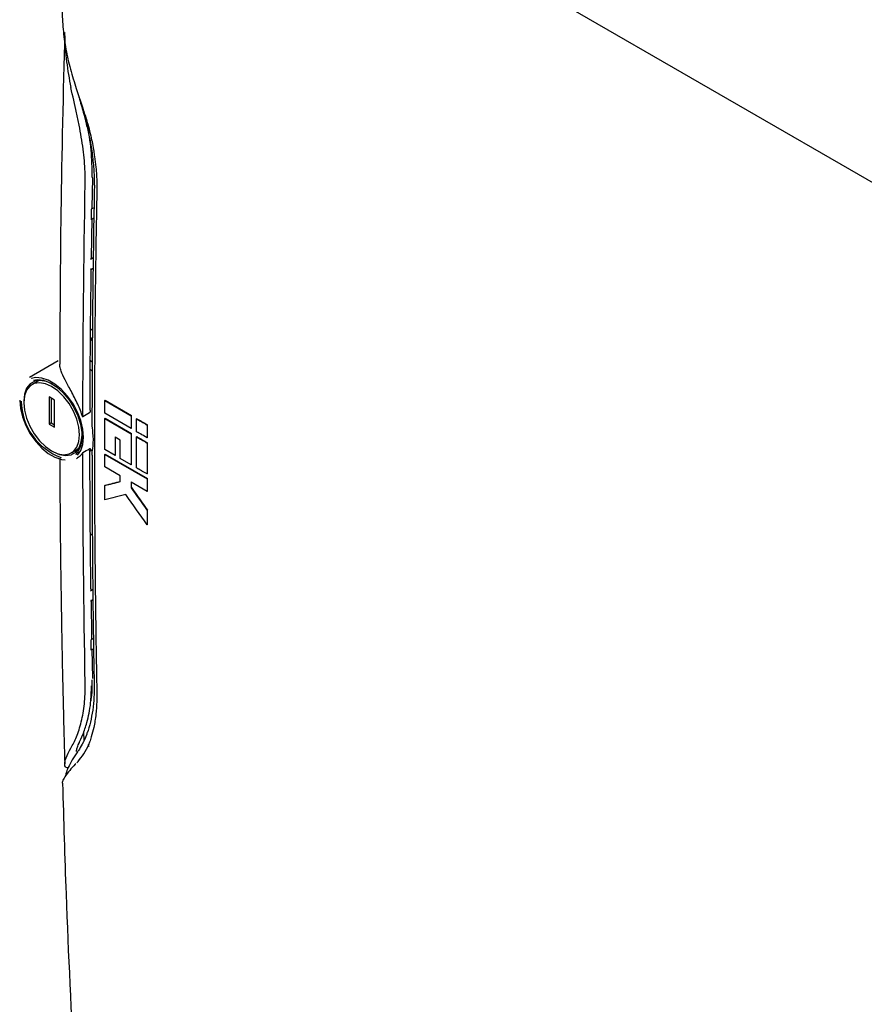
# Model space of a CAD drawing. Units: millimetres. Extents: x 140 to 1305, y 451 to 990.
# Drawn here: x 977 to 1116, y 602 to 764 of the extents above; entities that cross this region are included whole.
import ezdxf

# ---------------------------------------------------------------- set-up
doc = ezdxf.new("R2010")
doc.units = ezdxf.units.MM

msp = doc.modelspace()

# ---------------------------------------------------------------- linework, layer by layer
at = {"color": 7, "linetype": 'Continuous', "lineweight": 25}
for p, q in [((1172.04, 705.7), (1021.91, 792.37)), ((984.15, 762.02), (984.14, 761.9)), ((985.91, 753.15), (986.04, 752.76)), ((987.82, 747.39), (987.82, 747.4)), ((988.67, 742.11), (988.48, 742.01)), ((988.69, 733.06), (988.77, 738.04)), ((988.99, 733.11), (988.52, 732.85)), ((988.52, 732.85), (988.52, 731.1)), ((988.96, 731.36), (988.52, 731.1)), ((988.57, 724.83), (988.67, 731.31)), ((988.52, 731.1), (988.5, 731.09)), ((988.41, 724.62), (988.86, 724.89)), ((988.39, 722.86), (988.84, 723.13)), ((988.46, 712.96), (988.74, 713.12)), ((988.45, 711.5), (988.73, 711.66)), ((988.73, 711.37), (988.45, 711.21)), ((983.08, 707.85), (978.34, 705.11)), ((979.95, 704.6), (978.75, 703.91)), ((982.46, 701.36), (981.58, 701.87)), ((981.58, 701.87), (981.58, 697.38)), ((981.93, 701.67), (981.93, 697.59)), ((982.46, 696.88), (982.46, 701.36)), ((990.84, 701.32), (990.77, 701.28)), ((990.77, 701.28), (995.12, 698.76)), ((990.77, 699.18), (990.77, 701.28)), ((990.84, 701.32), (995.19, 698.8)), ((995.11, 696.67), (990.77, 699.18)), ((995.12, 698.76), (995.11, 696.67)), ((995.19, 698.8), (995.12, 698.76)), ((981.93, 697.59), (981.58, 697.38)), ((981.58, 697.38), (982.46, 696.88)), ((981.93, 697.59), (982.46, 697.28)), ((990.84, 698.35), (990.77, 698.31)), ((990.77, 698.31), (995.11, 695.8)), ((990.84, 698.35), (995.18, 695.84)), ((995.98, 696.14), (995.99, 698.24)), ((996.06, 698.28), (995.99, 698.24)), ((997.76, 697.23), (997.75, 695.14)), ((997.83, 697.27), (997.76, 697.23)), ((995.18, 696.71), (995.11, 696.67)), ((995.18, 695.84), (995.11, 695.8)), ((993.31, 694.76), (992.47, 695.25)), ((996.05, 695.32), (995.98, 695.28)), ((997.82, 695.18), (997.75, 695.14)), ((997.82, 694.31), (997.75, 694.27)), ((985.25, 692.65), (986.44, 693.34)), ((988.33, 692.98), (988.77, 693.24)), ((988.4, 692.96), (988.4, 693.29)), ((992.46, 692.22), (990.77, 693.21)), ((990.84, 692.44), (990.77, 692.4)), ((990.77, 692.4), (997.74, 688.36)), ((990.77, 690.32), (990.77, 692.4)), ((990.84, 692.44), (997.81, 688.4)), ((992.54, 692.26), (992.46, 692.22)), ((986.09, 691.69), (986.29, 691.81)), ((995.1, 690.69), (993.31, 691.73)), ((995.17, 690.74), (995.1, 690.69)), ((993.31, 688.85), (990.77, 690.32)), ((997.81, 689.21), (997.74, 689.17)), ((993.31, 687.91), (993.31, 688.85)), ((997.75, 686.28), (995.11, 687.81)), ((995.11, 687.81), (995.11, 686.87)), ((997.81, 688.4), (997.74, 688.36)), ((997.74, 688.36), (997.75, 686.28)), ((990.85, 687.31), (990.78, 687.27)), ((990.79, 684.9), (990.78, 687.27)), ((995.18, 686.91), (995.11, 686.87)), ((997.82, 686.33), (997.75, 686.28)), ((997.82, 683.18), (997.75, 683.14)), ((997.75, 683.14), (997.76, 680.78)), ((988.72, 679.27), (988.36, 679.06)), ((997.83, 680.82), (997.76, 680.78)), ((988.39, 669.9), (988.81, 670.15)), ((988.41, 668.16), (988.83, 668.42)), ((988.65, 662.01), (988.58, 668.38)), ((988.52, 661.81), (988.5, 661.8)), ((988.92, 662.03), (988.52, 661.81)), ((988.52, 660.06), (988.52, 661.81)), ((988.94, 660.31), (988.52, 660.06)), ((988.78, 655.41), (988.69, 660.29)), ((987.28, 646.56), (987.31, 645.16)), ((986.12, 643.4), (986.12, 643.35)), ((986.28, 643.31), (986.26, 643.28)), ((983.78, 638.13), (983.77, 638.1))]:
    msp.add_line(p, q, dxfattribs=at)
at = {"color": 7, "linetype": 'Continuous', "lineweight": 25, "flags": 128}
for points in [[(988.73, 706.1), (988.71, 706.11), (988.43, 706.38)], [(982, 692.97), (983.02, 692.51), (984, 692.34), (984.87, 692.47), (985.59, 692.89), (986.14, 693.58), (986.48, 694.51), (986.6, 695.62), (986.48, 696.87), (986.14, 698.19), (985.59, 699.51), (984.87, 700.77), (984, 701.91), (983.02, 702.86), (982, 703.59), (980.98, 704.04), (980.01, 704.21), (979.14, 704.08), (978.41, 703.66), (977.86, 702.97), (977.52, 702.05), (977.4, 700.93), (977.52, 699.68), (977.86, 698.37), (978.41, 697.04), (979.14, 695.78), (980.01, 694.65), (980.98, 693.69), (982, 692.97)], [(982.15, 703.98), (981.14, 704.42), (980.13, 704.6), (979.22, 704.46), (978.46, 704.02), (977.88, 703.3), (977.53, 702.34), (977.41, 701.17)], [(986.28, 692.26), (986.81, 693.03), (987.15, 694.04), (987.27, 695.24), (987.15, 696.57), (986.81, 697.97), (986.26, 699.39), (985.53, 700.76), (984.63, 702.03), (983.63, 703.12), (982.55, 704.01), (981.45, 704.65), (980.37, 705), (979.37, 705.07), (978.64, 704.9)], [(978.99, 704.64), (979.65, 704.75), (980.66, 704.63), (981.73, 704.22), (982.81, 703.52), (983.86, 702.59), (984.81, 701.45), (985.64, 700.16), (986.3, 698.78), (986.75, 697.38), (986.99, 696.03), (986.99, 694.77), (986.75, 693.69), (986.3, 692.81), (985.92, 692.4)], [(976.73, 701.32), (976.85, 699.99), (977.19, 698.58), (977.74, 697.16), (978.48, 695.79), (979.37, 694.53), (980.37, 693.43), (981.45, 692.55), (982.55, 691.91), (983.63, 691.55), (984.24, 691.48)], [(982.2, 692.86), (982.21, 692.85), (983.28, 692.38), (984.29, 692.2), (985.21, 692.34), (985.97, 692.77), (986.54, 693.5), (986.89, 694.46), (987.01, 695.56)]]:
    msp.add_lwpolyline(points, dxfattribs=at)
at = {"color": 7, "linetype": 'Continuous', "lineweight": 25}
for centre, radius, start, end in [((988.53, 738.02), 0.229, 4.8645, 60.0038), ((987.01, 701.29), 10.02, 180.6554, 250.0431)]:
    msp.add_arc(centre, radius, start, end, dxfattribs=at)
for centre, major_axis, ratio, start_param, end_param in [((993.13, 704.38), (18.34, -15.64), 0.016148, 4.466463, 4.480326), ((1260.75, 859.19), (308.47, 184.45), 0.015112, 2.644846, 2.652358), ((1260.75, 859.19), (308.47, 184.45), 0.015112, 3.612755, 3.620266)]:
    msp.add_ellipse(centre, major_axis=major_axis, ratio=ratio, start_param=start_param, end_param=end_param, dxfattribs=at)
for points, knots in [([(983.76, 766.25), (983.72, 765.17), (983.76, 764.07), (983.94, 761.87), (984.09, 760.76), (984.47, 758.57), (984.71, 757.47), (985.28, 755.3), (985.6, 754.22), (985.96, 753.16)], [0, 0, 0, 0, 0.25, 0.25, 0.5, 0.5, 0.75, 0.75, 1, 1, 1, 1]), ([(984.14, 762.02), (983.9, 752.11), (983.45, 733.77), (983.38, 715.64), (983.34, 707.31)], [0, 0, 0, 0, 0.540413, 1, 1, 1, 1]), ([(984.16, 761.49), (984.15, 761.6), (984.15, 761.69), (984.15, 761.83), (984.14, 761.88), (984.14, 761.9)], [0, 0, 0, 0, 0.5, 0.5, 1, 1, 1, 1]), ([(984.16, 761.49), (984.17, 760.78), (984.2, 760.06), (984.31, 758.63), (984.38, 757.91), (984.64, 755.77), (984.88, 754.36), (985.18, 752.95)], [0, 0, 0, 0, 0.25, 0.25, 0.5, 0.5, 1, 1, 1, 1]), ([(987.54, 737.2), (987.56, 738.39), (987.51, 739.61), (987.29, 742.12), (987.12, 743.4), (986.78, 745.39), (986.66, 746.06), (986.39, 747.41), (986.24, 748.09), (985.8, 750.15), (985.49, 751.53), (985.18, 752.95)], [0, 0, 0, 0, 0.25, 0.25, 0.5, 0.5, 0.625, 0.625, 0.75, 0.75, 1, 1, 1, 1]), ([(986.04, 752.76), (986.11, 752.55), (986.46, 751.47), (987.09, 749.67), (987.59, 748.11), (987.81, 747.4)], [0, 0, 0, 0, 0.114751, 0.598258, 1, 1, 1, 1]), ([(986.47, 751.45), (986.49, 751.4), (986.74, 750.53), (987.2, 749.02), (987.56, 747.58), (987.73, 746.94)], [0, 0, 0, 0, 0.030229, 0.568471, 1, 1, 1, 1]), ([(987.7, 746.95), (987.88, 746.24), (988.28, 744.62), (988.7, 742.13), (988.95, 739.54), (989.05, 737.77), (989, 736.92), (989, 736.85)], [0, 0, 0, 0, 0.200986, 0.460154, 0.720041, 0.979401, 1, 1, 1, 1]), ([(987.82, 747.39), (987.86, 747.25), (987.96, 746.95), (988.05, 746.65), (988.09, 746.5)], [0, 0, 0, 0, 0.492433, 1, 1, 1, 1]), ([(987.84, 747.07), (988.08, 745.56), (988.58, 742.47), (988.62, 739.66), (988.65, 738.22)], [0, 0, 0, 0, 0.487024, 1, 1, 1, 1]), ([(988.07, 746.5), (988.2, 746), (988.55, 744.62), (988.89, 742.96), (989.03, 741.84), (989.06, 741.54)], [0, 0, 0, 0, 0.30295, 0.81857, 1, 1, 1, 1]), ([(988.21, 746.44), (988.17, 746.45), (988.11, 746.46), (988.1, 746.49), (988.09, 746.51)], [0, 0, 0, 0, 0.53692, 1, 1, 1, 1]), ([(989.06, 741.54), (989.14, 740.96), (989.35, 739.46), (989.46, 737.56), (989.44, 736.27), (989.44, 735.83)], [0, 0, 0, 0, 0.295735, 0.757626, 1, 1, 1, 1]), ([(989.05, 736.84), (988.94, 730.76), (988.72, 717.82), (988.67, 705), (988.65, 698.2)], [0, 0, 0, 0, 0.470044, 1, 1, 1, 1]), ([(989.45, 735.82), (989.44, 734.9), (989.27, 726.86), (989.1, 711.78), (989.03, 690.65), (989.14, 671.08), (989.36, 658.61), (989.46, 653.08)], [0, 0, 0, 0, 0.033184, 0.288046, 0.542875, 0.797599, 1, 1, 1, 1]), ([(988.67, 733.06), (988.67, 733.06), (988.68, 733.03), (988.65, 732.96), (988.59, 732.9), (988.54, 732.86), (988.53, 732.86)], [0, 0, 0, 0, 0.0149515, 0.439979, 0.8650302, 1, 1, 1, 1]), ([(988.55, 724.83), (988.55, 724.82), (988.56, 724.79), (988.53, 724.73), (988.47, 724.66), (988.42, 724.63), (988.41, 724.62)], [0, 0, 0, 0, 0.006867, 0.435283, 0.863708, 1, 1, 1, 1]), ([(988.38, 699.67), (988.38, 699.81), (988.35, 706.96), (988.41, 714.76), (988.53, 722.45), (988.54, 723.06)], [0, 0, 0, 0, 0.018152, 0.921735, 1, 1, 1, 1]), ([(987.15, 698.56), (986.88, 699.28), (986.31, 700.77), (985.18, 702.9), (984.17, 704.76), (983.58, 706.04), (983.33, 706.86), (983.33, 707.18), (983.34, 707.31)], [0, 0, 0, 0, 0.1810684, 0.3788903, 0.5704568, 0.7651518, 0.9034113, 1, 1, 1, 1]), ([(988.37, 699.67), (988.37, 699.64), (988.37, 699.54), (988.35, 699.42), (988.3, 699.31), (988.25, 699.27), (988.23, 699.25)], [0, 0, 0, 0, 0.210643, 0.587141, 0.796463, 1, 1, 1, 1]), ([(988.67, 692.29), (988.67, 692.37), (988.67, 692.67), (988.92, 693.9), (988.88, 695.63), (988.67, 697.21), (988.66, 697.97), (988.66, 698.2)], [0, 0, 0, 0, 0.086314, 0.34321, 0.699662, 0.911266, 1, 1, 1, 1]), ([(990.77, 693.21), (990.77, 694.06), (990.76, 695.76), (990.77, 697.46), (990.77, 698.31)], [0, 0, 0, 0, 0.499989, 1, 1, 1, 1]), ([(995.99, 698.24), (996.18, 698.14), (996.33, 698.06), (996.43, 697.99), (996.44, 697.99), (996.44, 697.99), (996.44, 697.99), (996.45, 697.99), (996.45, 697.98), (996.47, 697.98), (996.47, 697.97), (996.5, 697.96), (996.52, 697.95), (996.57, 697.92), (996.61, 697.9), (996.72, 697.83), (996.79, 697.79), (996.88, 697.74), (996.88, 697.74), (996.88, 697.74), (996.88, 697.74), (996.88, 697.74), (996.88, 697.74), (996.89, 697.74), (996.89, 697.74), (996.9, 697.73), (996.91, 697.73), (996.93, 697.72), (996.94, 697.71), (996.98, 697.68), (997.01, 697.67), (997.1, 697.61), (997.17, 697.58), (997.39, 697.45), (997.56, 697.35), (997.76, 697.23)], [0, 0, 0, 0, 0.25, 0.25, 0.253906, 0.253906, 0.257812, 0.257812, 0.265625, 0.265625, 0.28125, 0.28125, 0.3125, 0.3125, 0.375, 0.375, 0.5, 0.5, 0.501953, 0.501953, 0.503906, 0.503906, 0.507812, 0.507812, 0.515625, 0.515625, 0.53125, 0.53125, 0.5625, 0.5625, 0.625, 0.625, 0.75, 0.75, 1, 1, 1, 1]), ([(996.06, 698.28), (996.21, 698.2), (996.5, 698.04), (997.09, 697.7), (997.53, 697.45), (997.83, 697.28)], [0, 0, 0, 0, 0.249999, 0.5, 1, 1, 1, 1]), ([(995.11, 695.8), (995.11, 694.95), (995.1, 693.24), (995.1, 691.54), (995.1, 690.69)], [0, 0, 0, 0, 0.500011, 1, 1, 1, 1]), ([(997.75, 695.14), (997.33, 695.38), (997.03, 695.55), (996.87, 695.65), (996.87, 695.65), (996.86, 695.65), (996.86, 695.65), (996.86, 695.65), (996.86, 695.65), (996.85, 695.66), (996.84, 695.66), (996.83, 695.67), (996.82, 695.67), (996.8, 695.69), (996.78, 695.7), (996.72, 695.73), (996.69, 695.75), (996.58, 695.81), (996.5, 695.86), (996.42, 695.9), (996.42, 695.9), (996.42, 695.9), (996.42, 695.9), (996.42, 695.9), (996.42, 695.9), (996.41, 695.9), (996.41, 695.91), (996.4, 695.91), (996.39, 695.92), (996.37, 695.93), (996.36, 695.94), (996.31, 695.96), (996.28, 695.98), (996.17, 696.04), (996.08, 696.09), (995.98, 696.14)], [0, 0, 0, 0, 0.5, 0.5, 0.501953, 0.501953, 0.503906, 0.503906, 0.507812, 0.507812, 0.515625, 0.515625, 0.53125, 0.53125, 0.5625, 0.5625, 0.625, 0.625, 0.75, 0.75, 0.751953, 0.751953, 0.753906, 0.753906, 0.757812, 0.757812, 0.765625, 0.765625, 0.78125, 0.78125, 0.8125, 0.8125, 0.875, 0.875, 1, 1, 1, 1]), ([(992.47, 695.25), (992.47, 694.74), (992.46, 693.74), (992.46, 692.73), (992.46, 692.22)], [0, 0, 0, 0, 0.500007, 1, 1, 1, 1]), ([(993.31, 691.73), (993.31, 692.24), (993.31, 693.25), (993.31, 694.25), (993.31, 694.76)], [0, 0, 0, 0, 0.4999934, 1, 1, 1, 1]), ([(995.97, 690.17), (995.97, 691.02), (995.97, 692.72), (995.98, 694.42), (995.98, 695.28)], [0, 0, 0, 0, 0.499989, 1, 1, 1, 1]), ([(995.98, 695.28), (996.17, 695.17), (996.32, 695.09), (996.43, 695.03), (996.43, 695.03), (996.44, 695.02), (996.44, 695.02), (996.45, 695.01), (996.46, 695.01), (996.49, 694.99), (996.5, 694.98), (996.56, 694.96), (996.59, 694.93), (996.7, 694.87), (996.78, 694.83), (996.87, 694.78), (996.87, 694.78), (996.87, 694.78), (996.87, 694.78), (996.87, 694.78), (996.87, 694.77), (996.88, 694.77), (996.88, 694.77), (996.89, 694.76), (996.9, 694.76), (996.92, 694.75), (996.93, 694.74), (996.97, 694.72), (997, 694.7), (997.1, 694.65), (997.16, 694.61), (997.39, 694.48), (997.56, 694.38), (997.75, 694.27)], [0, 0, 0, 0, 0.25, 0.25, 0.257812, 0.257812, 0.265625, 0.265625, 0.28125, 0.28125, 0.3125, 0.3125, 0.375, 0.375, 0.5, 0.5, 0.501953, 0.501953, 0.503906, 0.503906, 0.507812, 0.507812, 0.515625, 0.515625, 0.53125, 0.53125, 0.5625, 0.5625, 0.625, 0.625, 0.75, 0.75, 1, 1, 1, 1]), ([(996.05, 695.32), (996.2, 695.24), (996.49, 695.07), (997.08, 694.74), (997.53, 694.48), (997.82, 694.31)], [0, 0, 0, 0, 0.25, 0.5, 1, 1, 1, 1]), ([(997.75, 694.27), (997.75, 693.42), (997.74, 691.72), (997.74, 690.02), (997.74, 689.17)], [0, 0, 0, 0, 0.500011, 1, 1, 1, 1]), ([(986.25, 691.89), (986.44, 691.98), (986.79, 692.14), (987.05, 692.55), (987.15, 692.72)], [0, 0, 0, 0, 0.575507, 1, 1, 1, 1]), ([(988.23, 693.32), (988.25, 693.33), (988.3, 693.35), (988.35, 693.36), (988.38, 693.34), (988.37, 693.3), (988.36, 693.29)], [0, 0, 0, 0, 0.168066, 0.383466, 0.742097, 1, 1, 1, 1]), ([(988.67, 692.29), (988.68, 686.99), (988.71, 674.67), (988.86, 661.95), (989.03, 654.56), (989.04, 654.1)], [0, 0, 0, 0, 0.414454, 0.963737, 1, 1, 1, 1]), ([(983.33, 691.75), (983.35, 688.71), (983.38, 682.22), (983.5, 672.02), (983.68, 660.85), (983.9, 650.52), (984.09, 643.92), (984.16, 641.31)], [0, 0, 0, 0, 0.179725, 0.383322, 0.604637, 0.843667, 1, 1, 1, 1]), ([(997.74, 689.17), (997.32, 689.41), (997.03, 689.58), (996.86, 689.68), (996.86, 689.68), (996.85, 689.68), (996.85, 689.68), (996.85, 689.68), (996.85, 689.68), (996.84, 689.69), (996.84, 689.69), (996.82, 689.7), (996.81, 689.7), (996.79, 689.72), (996.77, 689.73), (996.71, 689.76), (996.68, 689.78), (996.57, 689.84), (996.49, 689.88), (996.42, 689.93), (996.41, 689.93), (996.41, 689.93), (996.41, 689.93), (996.41, 689.93), (996.41, 689.93), (996.4, 689.93), (996.4, 689.94), (996.39, 689.94), (996.38, 689.94), (996.36, 689.96), (996.35, 689.96), (996.3, 689.99), (996.27, 690.01), (996.16, 690.07), (996.07, 690.12), (995.97, 690.17)], [0, 0, 0, 0, 0.5, 0.5, 0.501953, 0.501953, 0.503906, 0.503906, 0.507812, 0.507812, 0.515625, 0.515625, 0.53125, 0.53125, 0.5625, 0.5625, 0.625, 0.625, 0.75, 0.75, 0.751953, 0.751953, 0.753906, 0.753906, 0.757812, 0.757812, 0.765625, 0.765625, 0.78125, 0.78125, 0.8125, 0.8125, 0.875, 0.875, 1, 1, 1, 1]), ([(988.39, 669.9), (988.48, 669.95), (988.53, 670.02), (988.53, 670.16), (988.49, 670.23), (988.42, 670.28)], [0, 0, 0, 0, 0.5, 0.5, 1, 1, 1, 1]), ([(988.5, 661.8), (988.54, 661.83), (988.61, 661.88), (988.65, 661.95), (988.64, 662), (988.64, 662.01)], [0, 0, 0, 0, 0.4266516, 0.8533058, 1, 1, 1, 1]), ([(988.63, 655.2), (988.64, 654.04), (988.65, 652.8), (988.46, 651.79), (988.45, 651.73)], [0, 0, 0, 0, 0.936281, 1, 1, 1, 1]), ([(985.18, 643.93), (985.48, 644.43), (985.8, 645.06), (986.24, 646.15), (986.38, 646.54), (986.65, 647.37), (986.78, 647.81), (987.12, 649.19), (987.29, 650.17), (987.46, 651.74), (987.5, 652.28), (987.54, 653.39), (987.55, 653.96), (987.54, 654.54)], [0, 0, 0, 0, 0.25, 0.25, 0.375, 0.375, 0.5, 0.5, 0.75, 0.75, 0.875, 0.875, 1, 1, 1, 1]), ([(986.47, 644.71), (986.7, 645.16), (987.15, 646.07), (987.9, 648.32), (988.49, 651), (988.55, 653.24), (988.57, 654.2)], [0, 0, 0, 0, 0.228183, 0.462199, 0.767003, 1, 1, 1, 1]), ([(988.99, 654.13), (988.99, 653.53), (989.01, 652.16), (988.8, 650.17), (988.41, 648.2), (988.06, 646.91), (987.8, 646.34), (987.78, 646.3)], [0, 0, 0, 0, 0.200637, 0.459524, 0.719228, 0.979289, 1, 1, 1, 1]), ([(989.44, 653.09), (989.45, 652.62), (989.47, 652.11), (989.44, 651.64), (989.44, 651.61)], [0, 0, 0, 0, 0.925727, 1, 1, 1, 1]), ([(989.44, 651.61), (989.4, 650.9), (989.32, 649.41), (989.01, 647.45), (988.67, 646.29), (988.52, 645.78)], [0, 0, 0, 0, 0.33666, 0.709547, 1, 1, 1, 1]), ([(987.81, 646.26), (987.79, 646.21), (987.57, 645.59), (987.09, 644.64), (986.55, 643.72), (986.3, 643.38), (986.24, 643.3)], [0, 0, 0, 0, 0.042596, 0.503552, 0.886558, 1, 1, 1, 1]), ([(988.52, 645.78), (988.48, 645.63), (988.37, 645.19), (988.2, 644.79), (988.09, 644.53)], [0, 0, 0, 0, 0.336696, 1, 1, 1, 1]), ([(984.72, 640.65), (984.61, 640.67), (984.21, 640.74), (984.09, 641.3), (984.32, 642.35), (984.88, 643.37), (985.18, 643.93)], [0, 0, 0, 0, 0.105123, 0.378923, 0.659904, 1, 1, 1, 1]), ([(986.09, 643.35), (986.09, 643.42), (986.09, 643.58), (986.26, 644.12), (986.45, 644.58), (986.62, 644.89), (986.63, 644.91)], [0, 0, 0, 0, 0.248862, 0.574893, 0.971187, 1, 1, 1, 1]), ([(988.16, 644.62), (988.13, 644.57), (988.03, 644.36), (987.93, 644.16), (987.85, 644.01)], [0, 0, 0, 0, 0.273885, 1, 1, 1, 1]), ([(988.21, 644.16), (988.19, 644.18), (988.16, 644.21), (988.13, 644.27), (988.1, 644.33), (988.09, 644.4), (988.09, 644.47), (988.11, 644.52), (988.12, 644.54)], [0, 0, 0, 0, 0.138636, 0.288471, 0.449516, 0.62178, 0.805272, 1, 1, 1, 1]), ([(986.29, 643.3), (985.98, 642.85), (985.36, 641.95), (984.76, 640.78), (984.4, 639.97), (984.32, 639.47), (984.3, 639.36)], [0, 0, 0, 0, 0.328309, 0.655784, 0.920455, 1, 1, 1, 1]), ([(986.01, 641.38), (985.97, 641.34), (985.57, 640.93), (984.96, 640.21), (984.25, 639.33), (983.91, 638.71), (983.73, 638.35), (983.76, 638.16), (983.76, 638.12)], [0, 0, 0, 0, 0.0276954, 0.2913795, 0.5590862, 0.8192064, 0.9653761, 1, 1, 1, 1]), ([(983.8, 638.1), (983.97, 632.01), (984.43, 615.9), (985.24, 600), (985.75, 590.12)], [0, 0, 0, 0, 0.37838, 1, 1, 1, 1])]:
    msp.add_open_spline(points, degree=3, knots=knots, dxfattribs=at)
for points in [[(987.15, 698.56), (987.17, 711.38), (987.3, 724.26), (987.54, 737.2)], [(995.18, 696.71), (995.19, 697.41), (995.19, 698.1), (995.19, 698.8)], [(997.82, 695.18), (997.82, 695.88), (997.83, 696.58), (997.83, 697.28)], [(995.17, 690.74), (995.17, 692.44), (995.18, 694.14), (995.18, 695.84)], [(992.54, 692.26), (992.54, 693.27), (992.54, 694.28), (992.54, 695.29)], [(997.81, 689.21), (997.81, 690.91), (997.82, 692.61), (997.82, 694.31)], [(987.54, 654.54), (987.3, 667.2), (987.17, 679.93), (987.15, 692.72)], [(988.26, 693.1), (988.27, 685.47), (988.32, 677.86), (988.42, 670.28)], [(990.78, 687.27), (991.62, 687.48), (992.47, 687.69), (993.31, 687.91)], [(990.85, 687.31), (991.69, 687.52), (992.54, 687.73), (993.38, 687.95)], [(995.18, 686.91), (995.18, 687.22), (995.18, 687.54), (995.18, 687.85)], [(997.82, 686.33), (997.81, 687.02), (997.81, 687.71), (997.81, 688.4)], [(994.21, 685.76), (993.07, 685.48), (991.93, 685.19), (990.79, 684.9)], [(997.76, 680.78), (996.58, 682.44), (995.39, 684.1), (994.21, 685.76)], [(995.11, 686.87), (995.99, 685.63), (996.87, 684.38), (997.75, 683.14)], [(995.18, 686.91), (996.06, 685.67), (996.94, 684.43), (997.82, 683.18)], [(997.83, 680.82), (997.83, 681.61), (997.82, 682.4), (997.82, 683.18)], [(986.15, 641.47), (986.75, 642.14), (987.39, 643.04), (987.97, 644.13)]]:
    msp.add_open_spline(points, degree=3, dxfattribs=at)

doc.saveas('drawing.dxf')
